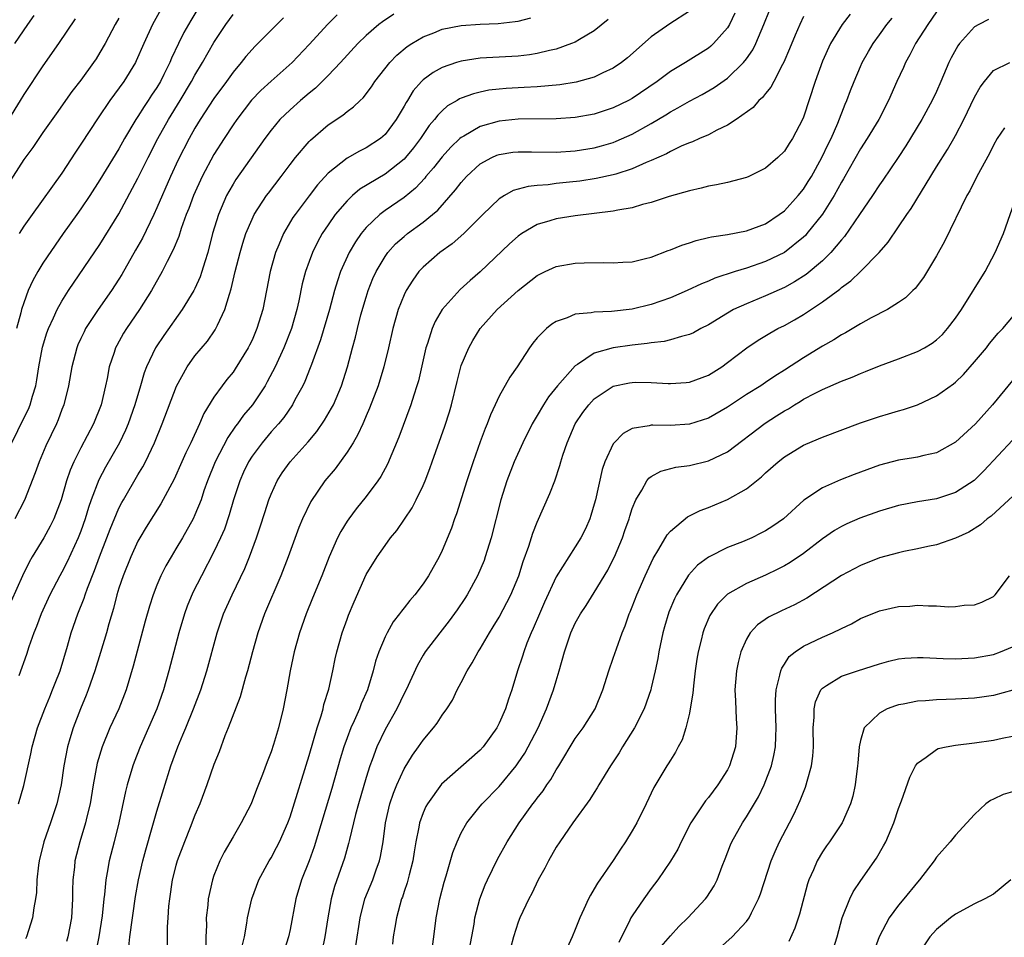
# Model space of a CAD drawing. Units: inches. Extents: x 2574000 to 2577000, y 1560000 to 1562112.
# Drawn here: x 2574207 to 2574310, y 1560337 to 1560434 of the extents above; entities that cross this region are included whole.
import ezdxf

# ---------------------------------------------------------------- set-up
doc = ezdxf.new("R2010")
doc.units = ezdxf.units.IN
doc.header["$MEASUREMENT"] = 0
doc.layers.add('LD25741560_2ft', color=253, linetype='Continuous')

msp = doc.modelspace()

# ---------------------------------------------------------------- linework, layer by layer
at = {"layer": 'LD25741560_2ft'}
for points, elevation in [([(2574218.05, 1560335.95), (2574218.16, 1560337), (2574218.76, 1560341.24), (2574219.05, 1560343), (2574219.5, 1560345), (2574219.82, 1560346.18), (2574220.51, 1560348.51), (2574221, 1560350.25), (2574222.46, 1560355), (2574223.18, 1560357), (2574223.74, 1560358.26), (2574224.03, 1560359), (2574224.85, 1560361), (2574225.63, 1560363), (2574226.26, 1560365), (2574227.32, 1560369), (2574228, 1560371), (2574228.9, 1560373), (2574230.23, 1560375.77), (2574230.73, 1560377), (2574231.46, 1560379), (2574231.85, 1560380.15), (2574232.33, 1560381.67), (2574232.77, 1560383), (2574233, 1560383.58), (2574233.66, 1560385), (2574234.18, 1560385.82), (2574235.01, 1560387), (2574236.9, 1560389.1), (2574237.82, 1560390.18), (2574238.64, 1560391.36), (2574239.37, 1560392.63), (2574239.56, 1560393), (2574240.41, 1560395), (2574241.05, 1560397), (2574241.57, 1560399), (2574241.88, 1560400.12), (2574242.09, 1560401), (2574242.46, 1560402.46), (2574243, 1560404.32), (2574243.22, 1560405), (2574243.72, 1560406.28), (2574244.06, 1560407), (2574245, 1560408.61), (2574245.27, 1560409), (2574246.09, 1560409.91), (2574247, 1560410.71), (2574247.36, 1560411), (2574249, 1560412.2), (2574249.98, 1560413), (2574250.53, 1560413.47), (2574252.41, 1560415.59), (2574253, 1560416.38), (2574253.56, 1560417), (2574255, 1560418.33), (2574256.23, 1560419), (2574256.76, 1560419.24), (2574257, 1560419.32), (2574258.44, 1560419.56), (2574259, 1560419.62), (2574260.38, 1560419.62), (2574263, 1560419.58), (2574265, 1560419.71), (2574267, 1560420.04), (2574267.76, 1560420.24), (2574269, 1560420.6), (2574269.29, 1560420.71), (2574271, 1560421.47), (2574273, 1560422.6), (2574274.51, 1560423.49), (2574275, 1560423.82), (2574275.78, 1560424.22), (2574277, 1560424.94), (2574278.35, 1560425.65), (2574279.61, 1560426.39), (2574281, 1560427.36), (2574282.7, 1560429), (2574283, 1560429.38), (2574283.66, 1560430.34), (2574283.98, 1560431), (2574284.84, 1560433), (2574286.01, 1560435.99)], 7682), ([(2574225.5, 1560435), (2574224.56, 1560433.44), (2574223.84, 1560432.16), (2574223.25, 1560431), (2574222.53, 1560429.47), (2574222.34, 1560429), (2574221.73, 1560427.73), (2574221.37, 1560427), (2574221, 1560426.39), (2574220.44, 1560425.56), (2574220.08, 1560425), (2574219.64, 1560424.36), (2574219, 1560423.31), (2574218.79, 1560423), (2574217.6, 1560421), (2574217, 1560419.91), (2574215, 1560416.67), (2574213.93, 1560415), (2574213, 1560413.6), (2574212.58, 1560413), (2574211.15, 1560411), (2574209.44, 1560408.56), (2574209, 1560407.88), (2574208.46, 1560407), (2574207.94, 1560406.06), (2574207.47, 1560405), (2574207, 1560403.73), (2574206.75, 1560403), (2574206.68, 1560402.68), (2574206.21, 1560401)], 7700), ([(2574239.97, 1560434.03), (2574238.96, 1560433.04), (2574237, 1560430.9), (2574235.21, 1560429), (2574233, 1560427.04), (2574231.94, 1560426.06), (2574230.96, 1560425.04), (2574229.39, 1560423), (2574229, 1560422.44), (2574228.06, 1560421), (2574227, 1560419.33), (2574225.76, 1560417), (2574224.86, 1560415), (2574224.35, 1560413.65), (2574224.09, 1560413), (2574223.55, 1560411.55), (2574223.29, 1560410.71), (2574222.72, 1560409.28), (2574222.08, 1560408.08), (2574221.55, 1560407), (2574220.43, 1560405), (2574219.17, 1560403), (2574217.79, 1560401), (2574217.49, 1560400.51), (2574216.77, 1560399.23), (2574216.65, 1560399), (2574216.49, 1560398.49), (2574215.99, 1560397), (2574215.76, 1560395.76), (2574215.6, 1560395), (2574215.13, 1560393), (2574214.33, 1560391), (2574213, 1560388.47), (2574212.26, 1560387), (2574211.88, 1560386.12), (2574211.5, 1560385), (2574210.91, 1560383), (2574210.15, 1560381), (2574209.78, 1560380.22), (2574209.1, 1560379), (2574207.88, 1560377), (2574207.56, 1560376.44), (2574206.85, 1560375), (2574205.67, 1560372.33)], 7694), ([(2574205.74, 1560389), (2574207, 1560391.57), (2574207.48, 1560392.52), (2574207.67, 1560393), (2574207.91, 1560393.91), (2574208.26, 1560395), (2574208.37, 1560395.63), (2574208.58, 1560397), (2574208.96, 1560399.04), (2574209.43, 1560400.57), (2574209.59, 1560401), (2574210.13, 1560402.13), (2574210.51, 1560403), (2574211, 1560403.9), (2574211.7, 1560405), (2574215, 1560409.87), (2574217, 1560413.08), (2574219, 1560416.83), (2574220.07, 1560419), (2574221.09, 1560421), (2574222.21, 1560423), (2574223.44, 1560425), (2574224.65, 1560427), (2574225, 1560427.66), (2574225.8, 1560429), (2574227, 1560431.12), (2574228.25, 1560433), (2574229, 1560434.06)], 7698), ([(2574208.06, 1560433.94), (2574207.4, 1560433), (2574206.03, 1560431)], 7708), ([(2574245.92, 1560434.08), (2574244.71, 1560433.29), (2574244.33, 1560433), (2574243, 1560431.85), (2574242.13, 1560431), (2574240.32, 1560429), (2574239, 1560427.62), (2574238.39, 1560427), (2574237.68, 1560426.32), (2574237, 1560425.78), (2574236.09, 1560425), (2574235, 1560424.04), (2574233.94, 1560423), (2574233, 1560421.88), (2574232.34, 1560421), (2574229.3, 1560416.7), (2574229, 1560416.22), (2574228.56, 1560415.44), (2574228.33, 1560415), (2574227.47, 1560413), (2574226.86, 1560411), (2574226.35, 1560409), (2574226.04, 1560408.04), (2574225.73, 1560407), (2574225.55, 1560406.45), (2574225, 1560405.23), (2574224.88, 1560405), (2574223.67, 1560403), (2574221.72, 1560400.28), (2574220.91, 1560399.09), (2574220.85, 1560399), (2574219.9, 1560397), (2574219.65, 1560396.35), (2574219.26, 1560395), (2574218.67, 1560393), (2574217.96, 1560391), (2574217.68, 1560390.32), (2574217.05, 1560389), (2574215.59, 1560386.41), (2574214.9, 1560385.1), (2574214.09, 1560383), (2574213.8, 1560382.2), (2574213.45, 1560381), (2574213, 1560379.71), (2574212.72, 1560379), (2574211.54, 1560376.46), (2574211, 1560375.38), (2574210.78, 1560375), (2574209.73, 1560373), (2574208.82, 1560371), (2574208.33, 1560369.67), (2574208.05, 1560369), (2574207.52, 1560367.52), (2574207.27, 1560366.73), (2574206.47, 1560364.47)], 7692), ([(2574221.42, 1560434.58), (2574220.54, 1560433), (2574219.61, 1560431), (2574218.82, 1560429.18), (2574218.73, 1560429), (2574217.5, 1560427), (2574216.04, 1560425), (2574214.81, 1560423.19), (2574213, 1560420.41), (2574212.43, 1560419.57), (2574211, 1560417.36), (2574207.86, 1560413), (2574207, 1560411.77), (2574206.51, 1560411)], 7702), ([(2574277, 1560434.42), (2574274.93, 1560433.07), (2574273, 1560431.72), (2574270.49, 1560429.51), (2574269.87, 1560429), (2574269, 1560428.4), (2574267.9, 1560427.9), (2574267, 1560427.45), (2574265.08, 1560426.92), (2574263.36, 1560426.64), (2574261, 1560426.43), (2574259.64, 1560426.36), (2574259, 1560426.34), (2574257.73, 1560426.27), (2574257, 1560426.21), (2574255.92, 1560426.08), (2574255, 1560425.89), (2574254.28, 1560425.72), (2574253, 1560425.24), (2574252.83, 1560425.17), (2574252.57, 1560425), (2574251.57, 1560424.43), (2574251, 1560423.92), (2574250.53, 1560423.47), (2574250.2, 1560423), (2574249.64, 1560422.36), (2574248.72, 1560421), (2574247.98, 1560420.02), (2574247.14, 1560419), (2574247, 1560418.85), (2574245, 1560417.26), (2574242.34, 1560415.66), (2574241.57, 1560415), (2574241, 1560414.46), (2574239.76, 1560413), (2574239, 1560411.91), (2574238.39, 1560411), (2574237.89, 1560410.11), (2574237.35, 1560409), (2574237, 1560408.07), (2574236.62, 1560407), (2574236.28, 1560405.72), (2574235.92, 1560403.92), (2574235.71, 1560403), (2574235.14, 1560401), (2574234.35, 1560399), (2574233.44, 1560397), (2574232.61, 1560395.39), (2574232.39, 1560395), (2574231.06, 1560393), (2574230.11, 1560391.89), (2574229.48, 1560391), (2574229.26, 1560390.74), (2574228.45, 1560389.55), (2574227.12, 1560387), (2574226.32, 1560385), (2574225.94, 1560383.94), (2574225.64, 1560383), (2574225, 1560381.4), (2574224.81, 1560381), (2574223.68, 1560379), (2574223, 1560377.84), (2574222.48, 1560377), (2574221.95, 1560376.05), (2574221.42, 1560375), (2574221, 1560374.01), (2574220.6, 1560373), (2574220.21, 1560371.8), (2574219.77, 1560370.23), (2574218.5, 1560365.49), (2574217.75, 1560363), (2574216.98, 1560361), (2574216.06, 1560359), (2574215.23, 1560357), (2574214.72, 1560355.28), (2574214.29, 1560353), (2574213.96, 1560351), (2574213.63, 1560349.64), (2574213.5, 1560349), (2574212.9, 1560347), (2574212.38, 1560345), (2574212.33, 1560344.33), (2574212.17, 1560343), (2574212.13, 1560341.87), (2574212.13, 1560341), (2574212, 1560339), (2574211.61, 1560337), (2574211.48, 1560336.52)], 7686), ([(2574281.8, 1560434.2), (2574281.21, 1560433), (2574281, 1560432.65), (2574279.55, 1560431), (2574279.27, 1560430.73), (2574279, 1560430.52), (2574276.59, 1560429), (2574275, 1560428.04), (2574273.6, 1560427), (2574271, 1560425.21), (2574270.61, 1560425), (2574269, 1560424.22), (2574267, 1560423.58), (2574265, 1560423.22), (2574263, 1560423.06), (2574259, 1560423.04), (2574257, 1560422.84), (2574255, 1560422.28), (2574253.27, 1560421.27), (2574253, 1560421.13), (2574252.86, 1560421), (2574251.9, 1560420.1), (2574251, 1560419.09), (2574250.09, 1560417.91), (2574249.29, 1560417), (2574249.17, 1560416.83), (2574248.21, 1560415.79), (2574247, 1560414.8), (2574245, 1560413.42), (2574244.43, 1560413), (2574243, 1560411.64), (2574242.47, 1560411), (2574241.87, 1560410.13), (2574241.22, 1560409), (2574240.32, 1560407), (2574239.98, 1560406.02), (2574239.67, 1560405), (2574239.14, 1560403), (2574238.19, 1560399.81), (2574237.24, 1560397.24), (2574237.12, 1560396.88), (2574236.56, 1560395.44), (2574236.34, 1560395), (2574235.51, 1560393.51), (2574235.24, 1560393), (2574234.33, 1560391.67), (2574233.77, 1560391), (2574233, 1560390.13), (2574232.05, 1560389), (2574231, 1560387.58), (2574230.63, 1560387), (2574230.11, 1560385.89), (2574229.71, 1560385), (2574229.06, 1560383), (2574228.6, 1560381.4), (2574228.09, 1560379.91), (2574227.7, 1560379), (2574227, 1560377.51), (2574225.67, 1560375), (2574224.77, 1560373.23), (2574224.19, 1560371.81), (2574223.89, 1560371), (2574223.29, 1560369), (2574222.25, 1560365), (2574221.68, 1560363), (2574220.98, 1560361), (2574219.22, 1560357), (2574218.6, 1560355.39), (2574218.46, 1560355), (2574217.87, 1560353), (2574217.69, 1560352.31), (2574216.98, 1560349), (2574216.49, 1560347), (2574215.98, 1560345), (2574215.77, 1560343.78), (2574215.62, 1560343), (2574215.48, 1560341.48), (2574215.41, 1560341), (2574215.23, 1560339.23), (2574214.89, 1560337), (2574214.57, 1560335.43)], 7684), ([(2574293.91, 1560434.09), (2574293.07, 1560433), (2574291.85, 1560431), (2574291, 1560429.13), (2574290.24, 1560427), (2574289, 1560423.25), (2574288.89, 1560423), (2574287.85, 1560421), (2574287.51, 1560420.49), (2574287, 1560419.68), (2574286.29, 1560419), (2574285, 1560417.9), (2574283.24, 1560417), (2574283, 1560416.89), (2574281, 1560416.39), (2574279.87, 1560416.13), (2574279, 1560415.99), (2574278.23, 1560415.77), (2574277, 1560415.5), (2574274.89, 1560414.89), (2574273, 1560414.29), (2574272.06, 1560414.06), (2574271, 1560413.73), (2574269.48, 1560413.48), (2574269, 1560413.36), (2574265, 1560412.88), (2574263, 1560412.55), (2574262.33, 1560412.33), (2574261, 1560411.95), (2574259.38, 1560411), (2574259, 1560410.74), (2574258.09, 1560409.91), (2574255, 1560406.98), (2574253.93, 1560406.07), (2574252.89, 1560405.11), (2574251, 1560403), (2574250.25, 1560401.75), (2574249.94, 1560401), (2574249.45, 1560399.45), (2574249.29, 1560399), (2574248.5, 1560395.5), (2574248.35, 1560395), (2574248.02, 1560394.02), (2574247.71, 1560393), (2574246.43, 1560389.57), (2574245.25, 1560386.75), (2574244.54, 1560385.46), (2574244.23, 1560385), (2574243, 1560383.34), (2574241.96, 1560382.04), (2574241.19, 1560381), (2574241, 1560380.73), (2574240.33, 1560379.67), (2574240, 1560379), (2574239.1, 1560377), (2574238.34, 1560375), (2574237.37, 1560372.63), (2574236.69, 1560371), (2574235.98, 1560369), (2574235.43, 1560367), (2574235.02, 1560365), (2574234.67, 1560363), (2574234.28, 1560361), (2574233.78, 1560359), (2574233.26, 1560357.26), (2574233, 1560356.47), (2574232.58, 1560355.42), (2574232.1, 1560354.1), (2574231.48, 1560352.52), (2574230.92, 1560351), (2574229.87, 1560349), (2574229, 1560347.55), (2574228.07, 1560345.93), (2574227.62, 1560345), (2574227, 1560343.46), (2574226.83, 1560343), (2574226.38, 1560341), (2574226.34, 1560340.34), (2574226.19, 1560339), (2574226.2, 1560338.2), (2574226.14, 1560337), (2574226.14, 1560336.14)], 7678), ([(2574303, 1560434.33), (2574302.07, 1560433), (2574300.8, 1560431), (2574300.19, 1560429.81), (2574299.73, 1560429), (2574299.51, 1560428.49), (2574298.82, 1560427), (2574297.95, 1560425), (2574296.93, 1560423), (2574295.71, 1560421), (2574295, 1560419.93), (2574293.23, 1560416.77), (2574293, 1560416.4), (2574292.24, 1560415), (2574291, 1560413.05), (2574289.37, 1560411), (2574289.2, 1560410.8), (2574289, 1560410.61), (2574287, 1560409), (2574285, 1560408.05), (2574283, 1560407.37), (2574281.81, 1560407), (2574279.69, 1560406.31), (2574279, 1560406.01), (2574278.27, 1560405.73), (2574276.77, 1560405), (2574275, 1560404.23), (2574273, 1560403.54), (2574271, 1560403.05), (2574268.81, 1560402.81), (2574267, 1560402.75), (2574266.67, 1560402.67), (2574265, 1560402.53), (2574264.15, 1560402.15), (2574263, 1560401.76), (2574262.53, 1560401.47), (2574261.96, 1560401), (2574261, 1560400.02), (2574260.53, 1560399.47), (2574260.18, 1560399), (2574258.88, 1560397), (2574258.1, 1560395.9), (2574257, 1560393.9), (2574256.59, 1560393), (2574256.07, 1560391.93), (2574255.74, 1560391), (2574255.51, 1560390.49), (2574255, 1560389.11), (2574254.25, 1560387), (2574253.59, 1560385), (2574252.5, 1560381.5), (2574252.31, 1560381), (2574251.98, 1560380.02), (2574251, 1560377.65), (2574250.68, 1560377), (2574249.56, 1560375), (2574249, 1560374.14), (2574248.13, 1560373), (2574247.59, 1560372.41), (2574247, 1560371.63), (2574246.71, 1560371.29), (2574246.52, 1560371), (2574245.85, 1560370.15), (2574245.22, 1560369), (2574245, 1560368.56), (2574244.35, 1560367), (2574244, 1560366), (2574243.74, 1560365), (2574243.13, 1560363), (2574242.48, 1560361.52), (2574242.3, 1560361), (2574241.74, 1560359.74), (2574241.39, 1560359), (2574241, 1560357.96), (2574240.66, 1560357), (2574240.27, 1560355.73), (2574239.38, 1560352.62), (2574237.53, 1560346.47), (2574237, 1560345), (2574236.22, 1560343), (2574235.61, 1560341), (2574235, 1560337.78), (2574234.83, 1560337), (2574234.2, 1560335)], 7674), ([(2574217, 1560433.68), (2574216.59, 1560433), (2574215.54, 1560431), (2574215, 1560430.04), (2574214.6, 1560429.4), (2574214.33, 1560429), (2574213, 1560427.14), (2574212.06, 1560425.94), (2574210.39, 1560423.61), (2574209, 1560421.63), (2574207.94, 1560420.06), (2574207, 1560418.8), (2574205, 1560415.67)], 7704), ([(2574212.4, 1560433.6), (2574210.65, 1560431), (2574209, 1560428.64), (2574207, 1560425.63), (2574206.63, 1560425), (2574205.4, 1560423)], 7706), ([(2574234.31, 1560433.69), (2574233.6, 1560433), (2574231.31, 1560430.69), (2574231, 1560430.38), (2574230.36, 1560429.64), (2574229.86, 1560429), (2574229, 1560427.98), (2574228.31, 1560427), (2574227, 1560425.2), (2574225.55, 1560423), (2574225, 1560422.09), (2574224.39, 1560421), (2574223.24, 1560418.76), (2574222.43, 1560417), (2574221, 1560413.73), (2574220.67, 1560413), (2574219.47, 1560410.53), (2574218.75, 1560409.25), (2574217.3, 1560406.7), (2574217, 1560406.22), (2574216.21, 1560405), (2574214.82, 1560403), (2574213.5, 1560401), (2574213.33, 1560400.67), (2574213, 1560399.98), (2574212.69, 1560399.31), (2574212.56, 1560399), (2574212.03, 1560397), (2574211.69, 1560395), (2574211.2, 1560393), (2574211, 1560392.5), (2574210.6, 1560391.4), (2574210.43, 1560391), (2574209.32, 1560388.68), (2574208.61, 1560387), (2574208.18, 1560385.82), (2574207.06, 1560382.94), (2574206.06, 1560381)], 7696), ([(2574206.44, 1560351), (2574207, 1560352.94), (2574207.73, 1560356.27), (2574207.88, 1560357), (2574208.44, 1560359), (2574209.2, 1560361), (2574209.72, 1560362.28), (2574210.03, 1560363), (2574210.29, 1560363.71), (2574210.81, 1560365), (2574211.59, 1560367.59), (2574211.99, 1560369), (2574212.69, 1560371), (2574213.35, 1560372.65), (2574213.46, 1560373), (2574213.7, 1560373.7), (2574214.44, 1560375.56), (2574214.96, 1560377), (2574215.74, 1560379), (2574216.08, 1560379.92), (2574217, 1560382.1), (2574217.3, 1560382.7), (2574217.47, 1560383), (2574219, 1560385.63), (2574219.51, 1560386.48), (2574219.78, 1560387), (2574220.73, 1560389), (2574221.55, 1560391), (2574223.06, 1560394.94), (2574224.18, 1560397), (2574225, 1560398.14), (2574226.3, 1560399.7), (2574227.13, 1560400.87), (2574227.21, 1560401), (2574227.36, 1560401.36), (2574228.15, 1560403), (2574228.62, 1560404.62), (2574228.82, 1560405.18), (2574229.24, 1560407), (2574229.75, 1560409), (2574230.02, 1560409.98), (2574230.36, 1560411), (2574231, 1560412.53), (2574231.23, 1560413), (2574232.53, 1560415), (2574232.73, 1560415.27), (2574234.06, 1560417), (2574235, 1560418.28), (2574235.56, 1560419), (2574237, 1560420.7), (2574237.15, 1560420.85), (2574239, 1560422.43), (2574240.54, 1560423.46), (2574241, 1560423.86), (2574241.67, 1560424.33), (2574242.36, 1560425), (2574242.7, 1560425.3), (2574243.57, 1560426.43), (2574243.93, 1560427), (2574245.48, 1560429), (2574246.22, 1560429.78), (2574247.31, 1560430.69), (2574247.81, 1560431), (2574249, 1560431.7), (2574250.14, 1560432.14), (2574251, 1560432.5), (2574253, 1560432.91), (2574255, 1560433.05), (2574256.89, 1560433.11), (2574258.69, 1560433.31), (2574259, 1560433.37), (2574260.31, 1560433.69)], 7690), ([(2574268.46, 1560433.54), (2574267, 1560432.35), (2574265.43, 1560431.43), (2574265, 1560431.16), (2574264.62, 1560431), (2574263, 1560430.42), (2574262.28, 1560430.28), (2574261, 1560429.94), (2574260.2, 1560429.8), (2574259, 1560429.66), (2574255, 1560429.45), (2574253, 1560429.15), (2574252.51, 1560429), (2574251, 1560428.48), (2574250.04, 1560427.96), (2574249, 1560427.17), (2574248.83, 1560427), (2574247.96, 1560426.04), (2574247.34, 1560425), (2574247.2, 1560424.8), (2574247, 1560424.42), (2574246.17, 1560423), (2574245, 1560421.44), (2574244.5, 1560421), (2574243, 1560420.03), (2574242.31, 1560419.69), (2574241, 1560418.94), (2574239, 1560417.36), (2574237.87, 1560416.13), (2574237, 1560414.98), (2574235.53, 1560413), (2574235.31, 1560412.69), (2574234.31, 1560411), (2574233.82, 1560409.82), (2574233.46, 1560409), (2574232.9, 1560407), (2574232.13, 1560403), (2574231.52, 1560401), (2574231, 1560399.8), (2574230.74, 1560399.26), (2574230.6, 1560399), (2574229.23, 1560396.77), (2574229, 1560396.44), (2574228.35, 1560395.65), (2574227.87, 1560395), (2574227, 1560393.79), (2574225.94, 1560392.06), (2574225.49, 1560391), (2574224.55, 1560389), (2574224.05, 1560387.95), (2574223.63, 1560387), (2574222.82, 1560385.18), (2574221.42, 1560382.58), (2574219.88, 1560380.12), (2574219.2, 1560379), (2574219, 1560378.64), (2574218.24, 1560377), (2574217.43, 1560375), (2574217, 1560373.71), (2574216.79, 1560373), (2574216.43, 1560371.57), (2574215.94, 1560369.94), (2574215.69, 1560369), (2574215.07, 1560366.93), (2574214.48, 1560365), (2574213.77, 1560363), (2574213.55, 1560362.45), (2574212.95, 1560361), (2574212.19, 1560359), (2574211.85, 1560357.85), (2574211.59, 1560357), (2574211.2, 1560355), (2574210.92, 1560353), (2574210.48, 1560351), (2574209.8, 1560349), (2574209.1, 1560347), (2574208.62, 1560345), (2574208.54, 1560344.54), (2574208.38, 1560343), (2574208.33, 1560341.67), (2574208.23, 1560341), (2574208.05, 1560340.05), (2574207.91, 1560339), (2574207.28, 1560337), (2574207.19, 1560336.81)], 7688), ([(2574289, 1560433.83), (2574288.61, 1560433), (2574288.12, 1560431.88), (2574287.55, 1560430.45), (2574286.95, 1560429.05), (2574286.81, 1560428.81), (2574285.87, 1560427), (2574285.58, 1560426.42), (2574285, 1560425.73), (2574284.69, 1560425.31), (2574284.32, 1560425), (2574283.72, 1560424.28), (2574281.91, 1560423), (2574281, 1560422.41), (2574279.89, 1560421.89), (2574279, 1560421.41), (2574278.06, 1560421), (2574277.34, 1560420.66), (2574277, 1560420.55), (2574276.22, 1560420.22), (2574275, 1560419.65), (2574274.59, 1560419.41), (2574273, 1560418.68), (2574272.47, 1560418.47), (2574271, 1560417.8), (2574269.27, 1560417.27), (2574269, 1560417.17), (2574267.21, 1560416.79), (2574265.47, 1560416.53), (2574264.4, 1560416.4), (2574263, 1560416.26), (2574262.14, 1560416.14), (2574261, 1560416.07), (2574260.03, 1560415.97), (2574258.48, 1560415.52), (2574257.55, 1560415), (2574257, 1560414.65), (2574255.29, 1560413), (2574253.27, 1560411), (2574252.06, 1560409.94), (2574250.75, 1560409), (2574249, 1560407.48), (2574248.56, 1560407), (2574247.9, 1560406.1), (2574247.22, 1560405), (2574247, 1560404.56), (2574246.37, 1560403), (2574245.81, 1560401), (2574245.37, 1560399), (2574244.88, 1560397), (2574244.26, 1560395), (2574243.36, 1560392.64), (2574243, 1560391.83), (2574242.76, 1560391.24), (2574242.64, 1560391), (2574242.14, 1560389.86), (2574241.63, 1560389), (2574241, 1560387.99), (2574239.74, 1560386.26), (2574238.67, 1560385), (2574237.17, 1560382.83), (2574236.3, 1560381), (2574235.92, 1560380.08), (2574234.81, 1560377), (2574234.03, 1560375), (2574232.32, 1560371), (2574231.61, 1560369), (2574231.05, 1560367), (2574230.53, 1560365), (2574230.32, 1560364.32), (2574229.75, 1560362.25), (2574228.49, 1560359), (2574228.15, 1560358.15), (2574227.53, 1560356.47), (2574227, 1560355.14), (2574226.25, 1560353), (2574225.5, 1560351), (2574225, 1560349.82), (2574224.5, 1560348.5), (2574223.9, 1560347), (2574223.14, 1560345), (2574223, 1560344.51), (2574222.61, 1560343), (2574222.31, 1560341), (2574222.23, 1560340.23), (2574222.16, 1560339), (2574222.08, 1560338.08), (2574222.07, 1560335.93)], 7680), ([(2574229.97, 1560336.03), (2574230.2, 1560337), (2574230.46, 1560338.46), (2574230.53, 1560339), (2574230.98, 1560341.02), (2574231.71, 1560343), (2574232.79, 1560345), (2574233, 1560345.34), (2574233.59, 1560346.41), (2574233.89, 1560347), (2574234.77, 1560349), (2574235, 1560349.65), (2574237, 1560356.09), (2574237.85, 1560359), (2574238.27, 1560360.27), (2574238.47, 1560361), (2574238.56, 1560361.44), (2574239.08, 1560363.08), (2574239.51, 1560365), (2574239.75, 1560366.25), (2574239.92, 1560367), (2574240.48, 1560369), (2574241, 1560370.42), (2574241.16, 1560370.84), (2574241.74, 1560372.26), (2574243, 1560375.12), (2574244.16, 1560377), (2574245, 1560378.2), (2574245.58, 1560379), (2574246.22, 1560379.78), (2574247.84, 1560382.16), (2574248.27, 1560383), (2574249, 1560384.51), (2574249.21, 1560385), (2574249.71, 1560386.29), (2574249.96, 1560387), (2574251.27, 1560390.73), (2574251.76, 1560392.24), (2574251.99, 1560393), (2574252.56, 1560395.44), (2574252.95, 1560397), (2574253, 1560397.14), (2574253.79, 1560399), (2574254.23, 1560399.77), (2574254.99, 1560401), (2574256.8, 1560403), (2574259, 1560405.02), (2574261, 1560406.59), (2574261.83, 1560407), (2574263, 1560407.54), (2574265, 1560407.9), (2574265.94, 1560407.94), (2574267.96, 1560407.96), (2574269, 1560407.91), (2574269.99, 1560407.99), (2574271, 1560408.04), (2574272.37, 1560408.37), (2574273, 1560408.54), (2574274.78, 1560409.22), (2574275, 1560409.29), (2574276.2, 1560409.8), (2574277, 1560410.04), (2574277.71, 1560410.29), (2574279, 1560410.58), (2574279.33, 1560410.67), (2574281, 1560410.92), (2574283, 1560411.31), (2574285, 1560412.04), (2574286.46, 1560413), (2574287, 1560413.41), (2574288.43, 1560415), (2574289, 1560415.69), (2574289.51, 1560416.49), (2574289.83, 1560417), (2574290.95, 1560419), (2574291.6, 1560420.4), (2574291.9, 1560421), (2574292.61, 1560422.61), (2574293.39, 1560424.61), (2574293.57, 1560425), (2574293.95, 1560426.05), (2574294.33, 1560427), (2574295, 1560428.57), (2574295.19, 1560429), (2574295.84, 1560430.16), (2574296.33, 1560431), (2574297, 1560431.91), (2574297.78, 1560433), (2574298.32, 1560433.68)], 7676), ([(2574308.48, 1560433.52), (2574307.45, 1560433), (2574307, 1560432.74), (2574305.4, 1560431), (2574305.23, 1560430.77), (2574304.52, 1560429.48), (2574304.28, 1560429), (2574303.46, 1560427), (2574303, 1560425.96), (2574302.55, 1560425), (2574301.45, 1560423), (2574299.77, 1560420.23), (2574298.98, 1560419.02), (2574297.36, 1560416.64), (2574297, 1560416.14), (2574296.26, 1560415), (2574294.91, 1560413), (2574293.31, 1560410.69), (2574293, 1560410.35), (2574291.89, 1560409), (2574291, 1560408.14), (2574289.3, 1560406.7), (2574288.07, 1560405.93), (2574287, 1560405.34), (2574285, 1560404.44), (2574283, 1560403.62), (2574281.65, 1560403), (2574281, 1560402.64), (2574279, 1560401.4), (2574278.21, 1560401), (2574277.43, 1560400.57), (2574277, 1560400.37), (2574276.18, 1560400.18), (2574275, 1560399.81), (2574274.35, 1560399.65), (2574273, 1560399.51), (2574272.57, 1560399.43), (2574271, 1560399.28), (2574269, 1560399), (2574267, 1560398.41), (2574265.23, 1560397.23), (2574265, 1560397.1), (2574263.13, 1560395), (2574262.18, 1560393.82), (2574261.66, 1560393), (2574261, 1560391.86), (2574260.67, 1560391.33), (2574260.48, 1560391), (2574259.47, 1560389), (2574258.57, 1560387), (2574257.8, 1560385), (2574257.16, 1560383), (2574256.16, 1560379), (2574255.54, 1560377), (2574255.4, 1560376.6), (2574254.72, 1560375), (2574253.63, 1560373), (2574253.39, 1560372.61), (2574252.58, 1560371.42), (2574251.75, 1560370.25), (2574250.75, 1560369), (2574249.22, 1560367), (2574249, 1560366.64), (2574248.4, 1560365.6), (2574247.21, 1560363), (2574247, 1560362.6), (2574246.24, 1560361), (2574245, 1560358.83), (2574244.14, 1560357), (2574243.65, 1560355.65), (2574243.4, 1560355), (2574243, 1560353.77), (2574242.19, 1560351), (2574241.89, 1560349.89), (2574241.25, 1560347.25), (2574241.16, 1560346.84), (2574240.72, 1560345.28), (2574239.69, 1560342.31), (2574239.34, 1560341), (2574238.98, 1560339), (2574238.67, 1560337), (2574238.37, 1560335.63)], 7672), ([(2574241.92, 1560336.08), (2574242.36, 1560339), (2574242.88, 1560341), (2574243.69, 1560343), (2574244.07, 1560344.07), (2574244.42, 1560345), (2574244.53, 1560345.47), (2574244.78, 1560347), (2574245.03, 1560349), (2574245.51, 1560351), (2574245.88, 1560352.12), (2574246.23, 1560353), (2574247, 1560354.7), (2574247.87, 1560356.13), (2574248.51, 1560357), (2574249, 1560357.71), (2574250.09, 1560359), (2574250.49, 1560359.51), (2574251, 1560360.33), (2574251.49, 1560361), (2574252.07, 1560361.93), (2574252.59, 1560363), (2574253, 1560363.77), (2574253.63, 1560365), (2574254.16, 1560365.84), (2574254.78, 1560367), (2574255, 1560367.33), (2574255.98, 1560369), (2574256.38, 1560369.62), (2574257, 1560370.63), (2574258.22, 1560373), (2574259.05, 1560375), (2574259.51, 1560376.49), (2574260.11, 1560378.11), (2574260.53, 1560379.47), (2574261, 1560380.65), (2574262.34, 1560383.66), (2574262.84, 1560385), (2574263.39, 1560386.61), (2574263.48, 1560387), (2574263.69, 1560387.69), (2574264.13, 1560389), (2574264.99, 1560391), (2574265.81, 1560392.19), (2574266.41, 1560393), (2574267, 1560393.61), (2574269, 1560394.94), (2574270.7, 1560395.3), (2574271, 1560395.35), (2574271.36, 1560395.36), (2574273, 1560395.34), (2574274.78, 1560395.22), (2574275, 1560395.22), (2574276.67, 1560395.33), (2574277, 1560395.37), (2574279, 1560396.11), (2574280.4, 1560397), (2574281, 1560397.43), (2574283.03, 1560399), (2574284.22, 1560399.78), (2574285.47, 1560400.53), (2574286.3, 1560401), (2574287, 1560401.35), (2574288.07, 1560401.93), (2574289, 1560402.5), (2574291, 1560403.83), (2574292.83, 1560405.17), (2574293, 1560405.34), (2574293.98, 1560406.02), (2574294.99, 1560407), (2574296.95, 1560409), (2574297.9, 1560410.1), (2574299, 1560411.7), (2574299.87, 1560413), (2574300.34, 1560413.66), (2574303, 1560418.02), (2574304.15, 1560419.85), (2574304.82, 1560421), (2574305, 1560421.32), (2574305.88, 1560423), (2574307, 1560425.35), (2574307.59, 1560426.41), (2574308.03, 1560427), (2574309, 1560428.15), (2574310.72, 1560429)], 7670), ([(2574310.13, 1560422.13), (2574309.39, 1560421), (2574309, 1560420.32), (2574308.56, 1560419.44), (2574307.25, 1560417), (2574306.5, 1560415.5), (2574306.2, 1560415), (2574303.83, 1560410.17), (2574303, 1560408.65), (2574301.61, 1560406.39), (2574300.76, 1560405.24), (2574300.5, 1560405), (2574299.75, 1560404.25), (2574299, 1560403.74), (2574297.83, 1560403), (2574296.14, 1560402.14), (2574295, 1560401.51), (2574293.43, 1560400.57), (2574293, 1560400.35), (2574292.18, 1560399.82), (2574291, 1560399.16), (2574289, 1560397.94), (2574287, 1560396.62), (2574285.99, 1560396.01), (2574285, 1560395.32), (2574284.51, 1560395), (2574283, 1560394.06), (2574281, 1560392.73), (2574279, 1560391.57), (2574277, 1560390.94), (2574275, 1560390.8), (2574273.15, 1560390.85), (2574273, 1560390.84), (2574272.77, 1560390.77), (2574271, 1560390.5), (2574270.04, 1560389.96), (2574269.09, 1560389), (2574269, 1560388.89), (2574268.12, 1560387), (2574267.83, 1560386.17), (2574267.12, 1560383), (2574267, 1560382.54), (2574266.65, 1560381.35), (2574266.52, 1560381), (2574266.06, 1560379.94), (2574265.59, 1560379), (2574265, 1560378.04), (2574264.32, 1560377), (2574263, 1560374.88), (2574261.76, 1560372.24), (2574261.22, 1560371), (2574260.56, 1560369.44), (2574260.35, 1560369), (2574259.91, 1560367.91), (2574259.58, 1560367), (2574259.45, 1560366.55), (2574258.94, 1560365), (2574258.32, 1560363), (2574257.97, 1560362.03), (2574257.65, 1560361), (2574257, 1560359.48), (2574256.75, 1560359), (2574255.31, 1560357), (2574255, 1560356.65), (2574250.92, 1560353.08), (2574249.44, 1560351), (2574249.28, 1560350.72), (2574249, 1560350.06), (2574248.62, 1560349), (2574248.55, 1560348.55), (2574248.22, 1560347), (2574248.05, 1560345.95), (2574247.91, 1560345), (2574247.53, 1560343.53), (2574247.32, 1560342.68), (2574247, 1560341.78), (2574246.81, 1560341.19), (2574246.73, 1560341), (2574246.19, 1560339), (2574246.01, 1560338.01), (2574245.86, 1560337), (2574245.77, 1560336.23)], 7668), ([(2574249.99, 1560336.01), (2574250.13, 1560337), (2574250.37, 1560339), (2574250.76, 1560341), (2574251.22, 1560342.78), (2574251.42, 1560343.42), (2574252.12, 1560345.88), (2574252.56, 1560347), (2574253, 1560347.94), (2574253.58, 1560349), (2574255, 1560350.75), (2574255.2, 1560351), (2574257, 1560352.83), (2574258.78, 1560355), (2574259, 1560355.31), (2574259.68, 1560356.32), (2574260.06, 1560357), (2574261.09, 1560359), (2574261.99, 1560361), (2574262.72, 1560363), (2574263, 1560363.96), (2574263.32, 1560365), (2574263.86, 1560367), (2574264.54, 1560369), (2574265, 1560370.01), (2574265.54, 1560371), (2574266.13, 1560371.87), (2574267, 1560373.24), (2574268.41, 1560375.59), (2574269, 1560376.74), (2574269.13, 1560377), (2574269.97, 1560379), (2574270.23, 1560379.77), (2574270.67, 1560381), (2574270.74, 1560381.26), (2574271, 1560382.07), (2574271.38, 1560383), (2574272.01, 1560384.01), (2574272.54, 1560385), (2574272.73, 1560385.27), (2574273, 1560385.45), (2574273.99, 1560386.01), (2574275.58, 1560386.42), (2574277, 1560386.62), (2574279, 1560387.08), (2574281, 1560388.05), (2574284.96, 1560391.04), (2574286.18, 1560391.82), (2574287, 1560392.36), (2574287.42, 1560392.58), (2574288.05, 1560393), (2574288.65, 1560393.35), (2574289, 1560393.57), (2574290.23, 1560394.23), (2574291, 1560394.61), (2574293, 1560395.48), (2574294.11, 1560395.89), (2574295, 1560396.29), (2574295.52, 1560396.48), (2574297, 1560397.08), (2574299, 1560397.81), (2574301, 1560398.59), (2574301.73, 1560399), (2574302.53, 1560399.47), (2574303, 1560399.81), (2574303.62, 1560400.38), (2574304.16, 1560401), (2574305, 1560402.11), (2574305.61, 1560403), (2574308.1, 1560407), (2574309.17, 1560409), (2574310.03, 1560411), (2574311.46, 1560415)], 7666), ([(2574253.74, 1560335), (2574254.35, 1560338.35), (2574254.45, 1560339), (2574254.97, 1560341), (2574255.53, 1560342.47), (2574255.77, 1560343), (2574256.82, 1560345.18), (2574257.83, 1560347), (2574259.11, 1560349), (2574260.55, 1560351), (2574260.75, 1560351.25), (2574261, 1560351.61), (2574261.61, 1560352.39), (2574262.01, 1560353), (2574262.42, 1560353.58), (2574263, 1560354.59), (2574263.26, 1560355), (2574265, 1560357.87), (2574265.82, 1560359), (2574267.1, 1560361), (2574267.89, 1560363), (2574268.52, 1560365), (2574269, 1560366.33), (2574269.32, 1560367.32), (2574269.92, 1560369), (2574270.25, 1560369.75), (2574270.68, 1560371), (2574270.78, 1560371.22), (2574271, 1560371.75), (2574271.47, 1560373), (2574272.35, 1560375), (2574273.19, 1560376.81), (2574273.8, 1560377.8), (2574274.68, 1560379.32), (2574275, 1560379.71), (2574276.79, 1560381.21), (2574278.12, 1560381.88), (2574279, 1560382.18), (2574281, 1560383.01), (2574283, 1560384.15), (2574284.58, 1560385.42), (2574285, 1560385.82), (2574286.35, 1560387), (2574287, 1560387.51), (2574289, 1560388.74), (2574290.59, 1560389.41), (2574291, 1560389.6), (2574295, 1560391.09), (2574297, 1560391.76), (2574297.96, 1560392.04), (2574299, 1560392.35), (2574299.51, 1560392.49), (2574301, 1560393), (2574303, 1560393.93), (2574304.79, 1560395.21), (2574305, 1560395.38), (2574305.82, 1560396.18), (2574307, 1560397.5), (2574308.24, 1560399), (2574308.57, 1560399.43), (2574309.49, 1560400.51), (2574309.96, 1560401), (2574311.67, 1560403)], 7664), ([(2574311, 1560395.55), (2574308.88, 1560393), (2574307.08, 1560391), (2574305, 1560389.05), (2574303, 1560387.93), (2574301.66, 1560387.66), (2574301, 1560387.49), (2574300.59, 1560387.41), (2574299, 1560387.17), (2574297, 1560386.63), (2574294.34, 1560385.66), (2574292.89, 1560385.11), (2574291, 1560384.27), (2574289.04, 1560382.96), (2574286.9, 1560381), (2574285.78, 1560380.22), (2574285, 1560379.72), (2574284.53, 1560379.47), (2574283.57, 1560379), (2574282.58, 1560378.58), (2574281, 1560377.96), (2574279, 1560376.96), (2574277.87, 1560376.13), (2574276.92, 1560375.08), (2574275.66, 1560373), (2574275.44, 1560372.56), (2574274.84, 1560371.16), (2574274.38, 1560369.62), (2574274.2, 1560369), (2574273.79, 1560367), (2574273.69, 1560366.31), (2574273.42, 1560365), (2574273, 1560363.21), (2574272.94, 1560363), (2574272.23, 1560361), (2574271.24, 1560359), (2574269.98, 1560357), (2574269.62, 1560356.38), (2574268.7, 1560355), (2574267.49, 1560353), (2574267.32, 1560352.68), (2574267, 1560352.21), (2574266.54, 1560351.46), (2574264.74, 1560349), (2574263.36, 1560347), (2574263, 1560346.43), (2574262.19, 1560345), (2574261.79, 1560344.22), (2574261.11, 1560343), (2574260.42, 1560341.58), (2574260.11, 1560341), (2574259.18, 1560339), (2574259, 1560338.54), (2574258.52, 1560337), (2574258.18, 1560335.82)], 7662), ([(2574311, 1560389.27), (2574307.96, 1560386.04), (2574306.97, 1560385.03), (2574305, 1560383.75), (2574303, 1560383.11), (2574301, 1560382.79), (2574299, 1560382.4), (2574297, 1560381.81), (2574294.93, 1560381.07), (2574293.55, 1560380.45), (2574293, 1560380.19), (2574292.25, 1560379.75), (2574291, 1560378.9), (2574289, 1560377.36), (2574287.6, 1560376.4), (2574287, 1560376.05), (2574286.31, 1560375.69), (2574285, 1560375.06), (2574283, 1560374.19), (2574281, 1560373.05), (2574279.97, 1560372.03), (2574279.17, 1560370.83), (2574278.57, 1560369.43), (2574278.42, 1560369), (2574278.24, 1560368.24), (2574277.92, 1560367), (2574277.79, 1560366.21), (2574277.62, 1560365), (2574277.42, 1560363.42), (2574277.36, 1560362.64), (2574277.09, 1560361), (2574277, 1560360.56), (2574276.63, 1560359), (2574276.26, 1560357.74), (2574275.84, 1560357), (2574275.55, 1560356.45), (2574275, 1560355.61), (2574274.78, 1560355.22), (2574274.64, 1560355), (2574273.28, 1560352.72), (2574272.47, 1560351), (2574271.46, 1560349), (2574271, 1560348.18), (2574270.29, 1560347), (2574269.76, 1560346.24), (2574269, 1560345.05), (2574267.33, 1560342.67), (2574267, 1560342.05), (2574266.6, 1560341.4), (2574266.4, 1560341), (2574265.91, 1560339.91), (2574265.47, 1560339), (2574265, 1560337.79), (2574264.66, 1560337), (2574263.75, 1560335)], 7660), ([(2574312.89, 1560385.11), (2574308.73, 1560381.27), (2574308.32, 1560381), (2574307.63, 1560380.37), (2574306.4, 1560379.6), (2574305, 1560378.94), (2574303, 1560378.25), (2574302.08, 1560378.08), (2574301, 1560377.83), (2574299.56, 1560377.56), (2574299, 1560377.43), (2574297, 1560376.88), (2574295, 1560376.08), (2574293, 1560375.03), (2574289.34, 1560372.66), (2574288.05, 1560371.95), (2574286.68, 1560371.32), (2574285.34, 1560370.66), (2574284.16, 1560369.84), (2574283.39, 1560369), (2574283, 1560368.34), (2574282.4, 1560367), (2574282.12, 1560365.88), (2574281.95, 1560365), (2574281.8, 1560363), (2574281.84, 1560361.84), (2574281.94, 1560359.94), (2574282.01, 1560359), (2574281.85, 1560357), (2574281.22, 1560355), (2574281, 1560354.58), (2574280.01, 1560353), (2574279, 1560351.67), (2574278.69, 1560351.31), (2574277.17, 1560349), (2574276.14, 1560347), (2574275.77, 1560346.23), (2574275.03, 1560344.97), (2574273.69, 1560343), (2574273, 1560342.09), (2574272.2, 1560341), (2574271, 1560339.23), (2574270.86, 1560339), (2574270.75, 1560338.75), (2574269.57, 1560336.43)], 7658), ([(2574274.02, 1560335.98), (2574275, 1560337.1), (2574275.91, 1560338.09), (2574276.85, 1560339), (2574278.7, 1560341), (2574278.83, 1560341.17), (2574279.61, 1560342.39), (2574279.91, 1560343), (2574280.46, 1560344.46), (2574280.78, 1560345.22), (2574281.32, 1560346.68), (2574281.45, 1560347), (2574282.58, 1560349), (2574283, 1560349.63), (2574284.26, 1560351.74), (2574284.86, 1560353), (2574285.63, 1560355), (2574285.9, 1560356.1), (2574286.06, 1560357), (2574286.09, 1560358.09), (2574286.14, 1560359), (2574286.06, 1560361), (2574286.05, 1560361.95), (2574286.12, 1560363), (2574286.53, 1560364.53), (2574286.61, 1560365), (2574286.71, 1560365.29), (2574287, 1560365.7), (2574287.51, 1560366.49), (2574288.12, 1560367), (2574289, 1560367.6), (2574291, 1560368.55), (2574292.07, 1560369), (2574293, 1560369.46), (2574294.05, 1560369.95), (2574295, 1560370.49), (2574297, 1560371.31), (2574299, 1560371.76), (2574300.18, 1560371.82), (2574301, 1560371.9), (2574302.17, 1560371.83), (2574303, 1560371.85), (2574304.25, 1560371.75), (2574305, 1560371.78), (2574305.9, 1560371.9), (2574307, 1560371.93), (2574307.77, 1560372.23), (2574309, 1560372.83), (2574309.17, 1560373), (2574310.69, 1560375)], 7656), ([(2574280.17, 1560335.83), (2574281.51, 1560337), (2574283, 1560338.61), (2574283.28, 1560339), (2574283.52, 1560339.52), (2574284.28, 1560341), (2574284.47, 1560341.53), (2574285.61, 1560345), (2574286.02, 1560345.98), (2574286.49, 1560347), (2574287.55, 1560349), (2574288.03, 1560349.97), (2574288.66, 1560351.34), (2574289, 1560352.24), (2574289.23, 1560352.77), (2574289.3, 1560353), (2574289.38, 1560353.38), (2574289.84, 1560355), (2574289.97, 1560356.03), (2574290.04, 1560357), (2574290.03, 1560359), (2574290.13, 1560360.13), (2574290.12, 1560361), (2574290.26, 1560361.74), (2574290.84, 1560363), (2574291, 1560363.19), (2574291.44, 1560363.44), (2574293, 1560364.44), (2574294.68, 1560365), (2574297, 1560365.74), (2574297.99, 1560366.01), (2574299, 1560366.26), (2574299.67, 1560366.33), (2574301, 1560366.41), (2574301.6, 1560366.4), (2574303, 1560366.32), (2574303.69, 1560366.31), (2574305, 1560366.25), (2574307, 1560366.36), (2574309, 1560366.73), (2574309.74, 1560367), (2574311, 1560367.54)], 7654), ([(2574311.03, 1560362.97), (2574309, 1560362.42), (2574307.76, 1560362.24), (2574307, 1560362.14), (2574305, 1560362.02), (2574304, 1560362), (2574303, 1560361.96), (2574301.85, 1560361.85), (2574301, 1560361.82), (2574299.5, 1560361.5), (2574299, 1560361.42), (2574298.67, 1560361.33), (2574297.82, 1560361), (2574297, 1560360.54), (2574295.4, 1560359), (2574295, 1560357.66), (2574294.86, 1560357), (2574294.71, 1560355.29), (2574294.7, 1560355), (2574294.45, 1560353), (2574294.18, 1560351.82), (2574293.94, 1560351), (2574293.06, 1560349), (2574291.75, 1560347), (2574291.43, 1560346.57), (2574291, 1560345.94), (2574290.45, 1560345), (2574290.05, 1560344.05), (2574289.57, 1560343), (2574289.42, 1560342.58), (2574288.59, 1560339.41), (2574288.09, 1560337.91), (2574287.47, 1560336.53)], 7652), ([(2574291.9, 1560335), (2574292.54, 1560337), (2574293.08, 1560339), (2574293.87, 1560341), (2574294.24, 1560341.76), (2574295.05, 1560342.95), (2574296.7, 1560345.3), (2574297.43, 1560346.57), (2574297.65, 1560347), (2574298.5, 1560349), (2574299, 1560350.51), (2574299.32, 1560351.32), (2574300.2, 1560353.8), (2574300.8, 1560355), (2574301, 1560355.28), (2574301.9, 1560355.9), (2574303, 1560356.73), (2574303.18, 1560356.82), (2574304.02, 1560357), (2574305, 1560357.18), (2574307, 1560357.42), (2574309, 1560357.7), (2574309.9, 1560357.9), (2574311, 1560358.12)], 7650), ([(2574311, 1560352.27), (2574310, 1560352), (2574309, 1560351.49), (2574308.66, 1560351.34), (2574308.19, 1560351), (2574307, 1560349.9), (2574306.2, 1560349), (2574305, 1560347.71), (2574304.44, 1560347), (2574303, 1560345.38), (2574302.74, 1560345), (2574301.21, 1560343), (2574301, 1560342.77), (2574299.56, 1560341), (2574299, 1560340.33), (2574298.02, 1560339), (2574296.96, 1560337), (2574296.43, 1560335.57)], 7648), ([(2574310.82, 1560343), (2574309, 1560341.51), (2574308.07, 1560341), (2574307, 1560340.47), (2574305, 1560339.41), (2574304.47, 1560339), (2574303, 1560337.77), (2574302.31, 1560337), (2574300.96, 1560335)], 7646)]:
    msp.add_lwpolyline(points, dxfattribs=dict(at, elevation=elevation))

doc.saveas('drawing.dxf')
